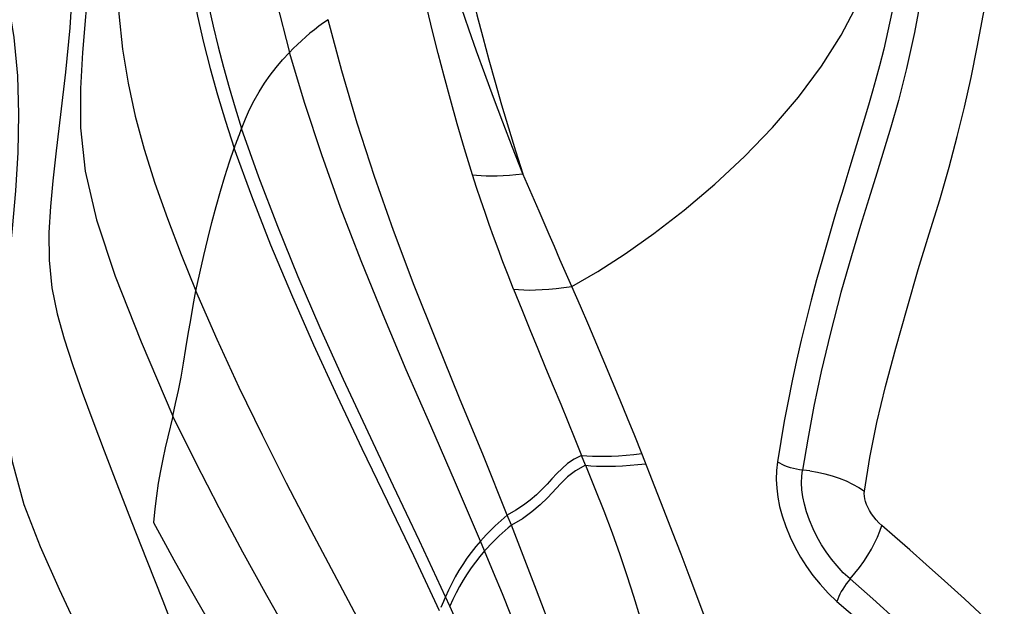
# Model space of a CAD drawing. Units: millimetres. Extents: x 0 to 594, y 0 to 420.
# Drawn here: x 120 to 122, y 103 to 105 of the extents above; entities that cross this region are included whole.
import ezdxf

# ---------------------------------------------------------------- set-up
doc = ezdxf.new("R2010")
doc.units = ezdxf.units.MM
doc.header["$LTSCALE"] = 32.67
doc.layers.add('607078340-000_CL', color=7, linetype='CONTINUOUS')

msp = doc.modelspace()

# ---------------------------------------------------------------- linework, layer by layer
at = {"layer": '607078340-000_CL', "color": 9, "linetype": 'CONTINUOUS'}
for p, q in [((122.0679, 104.5073), (122.0241, 104.3621)), ((121.1483, 104.2374), (121.1026, 104.3419)), ((121.2793, 103.5207), (121.2681, 103.5487)), ((121.0701, 103.3518), (121.0588, 103.3801)), ((120.9949, 103.2793), (120.9832, 103.3073)), ((120.8752, 103.1285), (120.8715, 103.1195)), ((120.8789, 103.1373), (120.8752, 103.1285)), ((120.8968, 103.1233), (120.8846, 103.1502))]:
    msp.add_line(p, q, dxfattribs=at)
for points in [[(120.3279, 106.0935), (120.3149, 105.9175), (120.3089, 105.7467), (120.3097, 105.5814), (120.3172, 105.4213), (120.3312, 105.2666), (120.3513, 105.1167), (120.3772, 104.9705), (120.4084, 104.8266), (120.4446, 104.6838)], [(121.2407, 104.0243), (121.3135, 104.0672), (121.3909, 104.1171), (121.4721, 104.1743), (121.5572, 104.2399), (121.6439, 104.3133), (121.7275, 104.3914), (121.8061, 104.473), (121.8789, 104.5583), (121.9439, 104.6454), (121.9999, 104.7334), (122.0466, 104.8222), (122.0853, 104.9122), (122.118, 105.0045), (122.1459, 105.0989), (122.1705, 105.1949), (122.1931, 105.2924), (122.2152, 105.3918), (122.2381, 105.4935)], [(119.9604, 105.3701), (119.9571, 105.1159), (119.9568, 105.0011), (119.9588, 104.8947), (119.9645, 104.7929), (119.9747, 104.6936), (119.99, 104.5979), (120.0101, 104.5052), (120.0353, 104.4119), (120.0657, 104.3158), (120.1011, 104.2163), (120.14, 104.1147), (120.1815, 104.0121)], [(122.2406, 105.3262), (122.2266, 105.2628), (122.2141, 105.1998), (122.2026, 105.137), (122.1917, 105.073), (122.1811, 105.009), (122.1708, 104.9492), (122.1612, 104.8959), (122.1521, 104.8463), (122.1425, 104.797), (122.1314, 104.745), (122.1194, 104.6932), (122.1075, 104.6467), (122.0971, 104.6086), (122.0878, 104.5756), (122.0783, 104.5423), (122.0679, 104.5073)], [(122.31, 105.2894), (122.2762, 105.1322), (122.2507, 104.9878), (122.2282, 104.857), (122.2063, 104.7409), (122.1839, 104.6388), (122.1606, 104.5486), (122.139, 104.4738), (122.0996, 104.3437)], [(120.1363, 105.0933), (120.1461, 105.0138), (120.1576, 104.9365), (120.1709, 104.8609), (120.186, 104.7865), (120.2028, 104.7128), (120.2215, 104.6391), (120.2422, 104.5652), (120.2647, 104.4905), (120.2892, 104.415)], [(120.1835, 104.9971), (120.1935, 104.9359), (120.2045, 104.8758), (120.2166, 104.8166), (120.2296, 104.7582), (120.2436, 104.7004), (120.2587, 104.6428), (120.2748, 104.5853), (120.2919, 104.5279), (120.3099, 104.4703)], [(119.6255, 104.9391), (119.6511, 104.8329), (119.6685, 104.7261), (119.6783, 104.6186), (119.6816, 104.5107), (119.6793, 104.4027), (119.6728, 104.2947), (119.6637, 104.1883), (119.6535, 104.0823), (119.6439, 103.9734), (119.638, 103.8659), (119.6376, 103.7601), (119.6447, 103.6496), (119.6632, 103.5311), (119.6964, 103.4102), (119.742, 103.2916), (119.7958, 103.1719), (119.8557, 103.0425), (119.92, 102.8987)], [(120.9605, 104.3397), (120.9384, 104.4128), (120.9177, 104.4834), (120.8984, 104.5518), (120.8805, 104.6177), (120.8637, 104.6815), (120.8479, 104.7445), (120.8328, 104.8072), (120.8187, 104.8689), (120.8057, 104.9298)], [(121.1026, 104.3419), (121.0738, 104.4164), (121.0463, 104.4883), (121.0203, 104.5575), (120.9957, 104.6241), (120.9724, 104.6882), (120.9505, 104.7503), (120.9297, 104.8105), (120.9102, 104.8689), (120.8919, 104.9255)], [(120.9429, 104.918), (120.9577, 104.8543), (120.9732, 104.7907), (120.9896, 104.7271), (121.0066, 104.6637), (121.0243, 104.6002), (121.0428, 104.5364), (121.0621, 104.4719), (121.082, 104.4071), (121.1026, 104.3419)], [(119.834, 104.8767), (119.8256, 104.7535), (119.8137, 104.6287), (119.8001, 104.5098), (119.7876, 104.4067), (119.7781, 104.3229), (119.7712, 104.2498), (119.7669, 104.1766), (119.7676, 104.0986), (119.7757, 104.0212), (119.7905, 103.9481), (119.8101, 103.8776), (119.8339, 103.8044), (119.861, 103.7269), (119.8906, 103.6464), (119.9226, 103.5617), (119.9585, 103.4688), (119.9992, 103.3646), (120.0432, 103.2525), (120.0878, 103.1383), (120.1302, 103.0287), (120.1718, 102.9199), (120.2161, 102.8024), (120.2639, 102.6722)], [(119.8797, 104.8978), (119.8619, 104.6846), (119.8558, 104.5831), (119.856, 104.4721), (119.8692, 104.3497), (119.9009, 104.2124), (119.9538, 104.0535), (120.0267, 103.8689), (120.1161, 103.6596)], [(122.0651, 103.4482), (122.0802, 103.543), (122.1001, 103.6411), (122.1245, 103.7428), (122.1535, 103.851), (122.1851, 103.9637), (122.2163, 104.0727), (122.2472, 104.1734), (122.2774, 104.2687), (122.3041, 104.3606), (122.3265, 104.4476), (122.3466, 104.5302), (122.3654, 104.6138), (122.3827, 104.6996), (122.4163, 104.8786)], [(121.0588, 103.3801), (120.9913, 103.547), (120.9242, 103.7103), (120.8589, 103.8705), (120.7967, 104.0278), (120.7385, 104.1827), (120.6848, 104.3351), (120.636, 104.4849), (120.5923, 104.6321), (120.5538, 104.7767)], [(120.9832, 103.3073), (120.9129, 103.4713), (120.8428, 103.6319), (120.7742, 103.7895), (120.7085, 103.9445), (120.6465, 104.0971), (120.5889, 104.2474), (120.5359, 104.3954), (120.4878, 104.5409), (120.4446, 104.6838)], [(120.8846, 103.1502), (120.8117, 103.308), (120.7385, 103.4624), (120.6667, 103.6137), (120.5974, 103.7622), (120.5316, 103.9081), (120.4698, 104.0519), (120.4121, 104.1936), (120.3587, 104.3331), (120.31, 104.4703)], [(120.8679, 103.1105), (120.7951, 103.2659), (120.722, 103.4181), (120.6499, 103.5675), (120.5802, 103.7144), (120.5137, 103.8591), (120.4512, 104.0015), (120.3928, 104.1416), (120.3388, 104.2795), (120.2892, 104.415)], [(122.0241, 104.3621), (122.0128, 104.3247), (122.0019, 104.2898), (121.9911, 104.2549), (121.979, 104.2132), (121.9639, 104.1606), (121.9469, 104.102), (121.9303, 104.0434), (121.9152, 103.9866), (121.9007, 103.9299), (121.8869, 103.873), (121.8739, 103.816), (121.8618, 103.7589), (121.8502, 103.7018), (121.8393, 103.6447), (121.8291, 103.5876), (121.8198, 103.5306)], [(120.9605, 104.3397), (120.9724, 104.3384), (120.9854, 104.3375), (120.9993, 104.3369), (121.0142, 104.3368), (121.03, 104.337), (121.0468, 104.3377), (121.0645, 104.3387), (121.0831, 104.3401), (121.1026, 104.3419)], [(121.0766, 104.0171), (121.0612, 104.0563), (121.0466, 104.0943), (121.0328, 104.131), (121.0199, 104.1658), (121.0078, 104.1993), (120.9959, 104.2332), (120.984, 104.2683), (120.9722, 104.3038), (120.9605, 104.3397)], [(122.0996, 104.3437), (122.0774, 104.2716), (122.054, 104.1962), (122.0282, 104.1108), (121.9988, 104.0074), (121.969, 103.8937), (121.9434, 103.7851), (121.9228, 103.6871), (121.9053, 103.5945), (121.8905, 103.5072)], [(121.2407, 104.0243), (121.2071, 104.1011), (121.1913, 104.1373), (121.1766, 104.1714), (121.1626, 104.2042), (121.1483, 104.2374)], [(121.0766, 104.0171), (121.0902, 104.0158), (121.1051, 104.015), (121.1212, 104.0147), (121.1383, 104.015), (121.1566, 104.0158), (121.1761, 104.0172), (121.1966, 104.019), (121.2182, 104.0214), (121.2407, 104.0243)], [(121.0766, 104.0171), (121.0996, 103.9595), (121.1223, 103.9035), (121.1447, 103.8488), (121.1667, 103.7957), (121.1882, 103.7439), (121.2092, 103.6934), (121.2295, 103.644), (121.2491, 103.5958), (121.2681, 103.5488)], [(121.4377, 103.5538), (121.4179, 103.6034), (121.3976, 103.6537), (121.3767, 103.7046), (121.3554, 103.756), (121.3336, 103.8081), (121.3112, 103.8609), (121.2882, 103.9147), (121.2647, 103.9692), (121.2407, 104.0243)], [(120.6438, 103.0766), (120.5059, 103.3368), (120.4363, 103.4707), (120.3685, 103.6054), (120.3034, 103.7402), (120.2409, 103.8757), (120.1814, 104.0121)], [(120.7038, 102.576), (120.6442, 102.688), (120.5811, 102.8016), (120.5156, 102.917), (120.4486, 103.0342), (120.3811, 103.1535), (120.3137, 103.2756), (120.2468, 103.4007), (120.1807, 103.5287), (120.1161, 103.6596)], [(121.2681, 103.5488), (121.2468, 103.5376), (121.2288, 103.5254), (121.213, 103.5121), (121.1985, 103.4979), (121.1846, 103.4829), (121.1707, 103.4677), (121.1564, 103.4526), (121.1408, 103.4376), (121.1236, 103.4228), (121.1044, 103.4082), (121.0828, 103.3939), (121.0588, 103.3801)], [(121.2681, 103.5487), (121.2829, 103.5474), (121.2987, 103.5465), (121.3156, 103.5461), (121.3336, 103.5461), (121.3525, 103.5467), (121.3724, 103.5478), (121.3933, 103.5493), (121.4151, 103.5513), (121.4377, 103.5538)], [(121.571, 103.21), (121.5482, 103.2705), (121.5245, 103.3323), (121.5, 103.3954), (121.4748, 103.4598), (121.4377, 103.5538)], [(121.2793, 103.5207), (121.2513, 103.5052), (121.2288, 103.4879), (121.2094, 103.4694)], [(121.2793, 103.5207), (121.2941, 103.5193), (121.31, 103.5184), (121.3269, 103.5179), (121.3449, 103.518), (121.3638, 103.5185), (121.3837, 103.5195), (121.4046, 103.5209), (121.4264, 103.5229), (121.449, 103.5253)], [(121.2793, 103.5207), (121.3056, 103.4558), (121.3306, 103.3923), (121.354, 103.3302), (121.3757, 103.2697), (121.3958, 103.2104), (121.4146, 103.1518), (121.4321, 103.0936), (121.4484, 103.0359), (121.4632, 102.9789)], [(121.8198, 103.5306), (121.8172, 103.506), (121.8166, 103.4811), (121.8179, 103.4559), (121.821, 103.4306), (121.8261, 103.4049), (121.8335, 103.378), (121.8436, 103.3487), (121.8561, 103.3182), (121.87, 103.2888), (121.885, 103.2617), (121.9014, 103.2357), (121.9198, 103.2103), (121.9404, 103.1853), (121.963, 103.1608), (121.9877, 103.1369)], [(121.9116, 103.5048), (121.882, 103.5082), (121.8735, 103.5096), (121.865, 103.5115), (121.8567, 103.5137), (121.8487, 103.5164), (121.8409, 103.5194), (121.8334, 103.5228), (121.8264, 103.5266), (121.8198, 103.5306)], [(122.0247, 103.2003), (122.0056, 103.2181), (121.988, 103.237), (121.9719, 103.2565), (121.9573, 103.2765), (121.944, 103.297), (121.9318, 103.3184), (121.9202, 103.3416), (121.91, 103.3658), (121.9018, 103.3895), (121.8959, 103.4113), (121.8917, 103.4318), (121.889, 103.4517), (121.888, 103.4714), (121.8885, 103.49), (121.8905, 103.5072)], [(121.9116, 103.5048), (121.9327, 103.5012), (121.9538, 103.4966), (121.9743, 103.4909), (121.9942, 103.4842), (122.0135, 103.4765), (122.0319, 103.4679), (122.0492, 103.4584), (122.0651, 103.4482)], [(121.2094, 103.4694), (121.1722, 103.4294), (121.1516, 103.4092), (121.1282, 103.3894), (121.1012, 103.3702), (121.0701, 103.3518)], [(122.114, 103.3507), (122.1056, 103.3588), (122.098, 103.367), (122.0911, 103.3755), (122.0849, 103.3844), (122.0794, 103.3935), (122.0748, 103.4023), (122.0711, 103.4105), (122.0683, 103.4183), (122.0663, 103.426), (122.0651, 103.4336), (122.0647, 103.441), (122.0651, 103.4482)], [(121.0588, 103.3801), (121.05, 103.3729), (121.0413, 103.3654), (121.0327, 103.3578), (121.0241, 103.3499), (121.0157, 103.3418), (121.0074, 103.3335), (120.9992, 103.325), (120.9912, 103.3162), (120.9832, 103.3073)], [(121.0701, 103.3518), (121.0613, 103.3446), (121.0526, 103.3371), (121.0441, 103.3295), (121.0356, 103.3217), (121.0272, 103.3136), (121.019, 103.3054), (121.0109, 103.2969), (121.0029, 103.2882), (120.9949, 103.2793)], [(121.2664, 102.8148), (121.2475, 102.8729), (121.2277, 102.9314), (121.2071, 102.9902), (121.1858, 103.0495), (121.1638, 103.1092), (121.1411, 103.1692), (121.1179, 103.2296), (121.0942, 103.2905), (121.0701, 103.3518)], [(122.0247, 103.2003), (122.0383, 103.2164), (122.0512, 103.233), (122.0634, 103.25), (122.0746, 103.2671), (122.0848, 103.2842), (122.0939, 103.3013), (122.1019, 103.3182), (122.1086, 103.3348), (122.114, 103.3507)], [(122.8215, 102.6568), (122.7877, 102.6972), (122.7512, 102.739), (122.7118, 102.7824), (122.6701, 102.8273), (122.6256, 102.8741), (122.577, 102.9235), (122.5221, 102.9778), (122.4629, 103.0353), (122.4044, 103.0911), (122.3472, 103.1441), (122.291, 103.1949), (122.2392, 103.2414), (122.193, 103.2826), (122.1512, 103.3191), (122.114, 103.3507)], [(120.9832, 103.3073), (120.9698, 103.2916), (120.9571, 103.2754), (120.9449, 103.2587), (120.9333, 103.2416), (120.9223, 103.2241), (120.9119, 103.2062), (120.9022, 103.1879), (120.8931, 103.1692), (120.8846, 103.1502)], [(120.9949, 103.2793), (120.9817, 103.2638), (120.9691, 103.2478), (120.957, 103.2314), (120.9455, 103.2144), (120.9346, 103.1971), (120.9243, 103.1793), (120.9145, 103.1611), (120.9053, 103.1424), (120.8968, 103.1233)], [(121.2004, 102.7492), (121.1804, 102.8066), (121.1596, 102.8643), (121.138, 102.9224), (121.1157, 102.9809), (121.0927, 103.0399), (121.069, 103.0991), (121.0448, 103.1588), (121.0201, 103.2188), (120.9949, 103.2793)], [(121.6572, 102.9792), (121.6365, 103.0352), (121.6152, 103.0924), (121.571, 103.21)], [(122.0247, 103.2003), (122.019, 103.1935), (122.0136, 103.1865), (122.0085, 103.1793), (122.0039, 103.1721), (121.9997, 103.1649), (121.9959, 103.1577), (121.9926, 103.1506), (121.9899, 103.1436), (121.9877, 103.1369)], [(122.0247, 103.2003), (122.0884, 103.1444), (122.1596, 103.0807), (122.2376, 103.0092), (122.3252, 102.9264), (122.418, 102.8352), (122.5055, 102.7455), (122.5834, 102.6603), (122.6561, 102.5769), (122.7229, 102.4953)], [(120.8846, 103.1502), (120.8827, 103.1459), (120.8789, 103.1373)], [(121.9877, 103.1369), (122.051, 103.0823), (122.1211, 103.0193), (122.1977, 102.9483), (122.2841, 102.866), (122.3764, 102.7755), (122.4636, 102.6868), (122.5417, 102.6024), (122.6147, 102.5182), (122.6817, 102.4344)], [(121.1093, 102.6135), (121.0885, 102.6687), (121.0668, 102.7242), (121.0445, 102.7801), (121.0214, 102.8364), (120.9976, 102.893), (120.9732, 102.95), (120.9483, 103.0074), (120.9227, 103.0652), (120.8968, 103.1233)]]:
    msp.add_lwpolyline(points, dxfattribs=at)
at = {"layer": '607078340-000_CL', "color": 7, "linetype": 'CONTINUOUS'}
for points in [[(120.5538, 104.7767), (120.5406, 104.7676), (120.5277, 104.7582), (120.5151, 104.7484), (120.5027, 104.7384), (120.4906, 104.7281), (120.4787, 104.7175), (120.4671, 104.7066), (120.4557, 104.6954), (120.4446, 104.6839)], [(120.3075, 104.4642), (120.3207, 104.4973), (120.3326, 104.5235), (120.3456, 104.5489), (120.3596, 104.5735), (120.3746, 104.5973), (120.3907, 104.6202), (120.4077, 104.6423), (120.4257, 104.6635), (120.4446, 104.6838)], [(120.3075, 104.4642), (120.3051, 104.4581), (120.3028, 104.452), (120.3004, 104.4458), (120.2981, 104.4397), (120.2959, 104.4336), (120.2936, 104.4274), (120.2914, 104.4212), (120.2892, 104.415)], [(120.1814, 104.0121), (120.1923, 104.0626), (120.2034, 104.1116), (120.2147, 104.1592), (120.2264, 104.2053), (120.2384, 104.2498), (120.2507, 104.2931), (120.2632, 104.335), (120.276, 104.3757), (120.2892, 104.415)], [(120.1161, 103.6596), (120.1242, 103.6951), (120.1319, 103.7318), (120.1393, 103.7696), (120.1462, 103.809), (120.1528, 103.8495), (120.1595, 103.8903), (120.1666, 103.9308), (120.174, 103.9714), (120.1814, 104.0121)], [(120.1161, 103.6596), (120.1022, 103.6007), (120.0951, 103.5702), (120.0882, 103.5385), (120.0815, 103.5053), (120.0754, 103.4707), (120.0702, 103.435), (120.0655, 103.398), (120.0616, 103.3596)], [(120.0616, 103.3596), (120.0897, 103.3076), (120.1188, 103.2546), (120.1489, 103.2007), (120.1799, 103.146), (120.2117, 103.0906), (120.2444, 103.0344), (120.2779, 102.9772), (120.3121, 102.9193), (120.3471, 102.8605)]]:
    msp.add_lwpolyline(points, dxfattribs=at)

doc.saveas('drawing.dxf')
